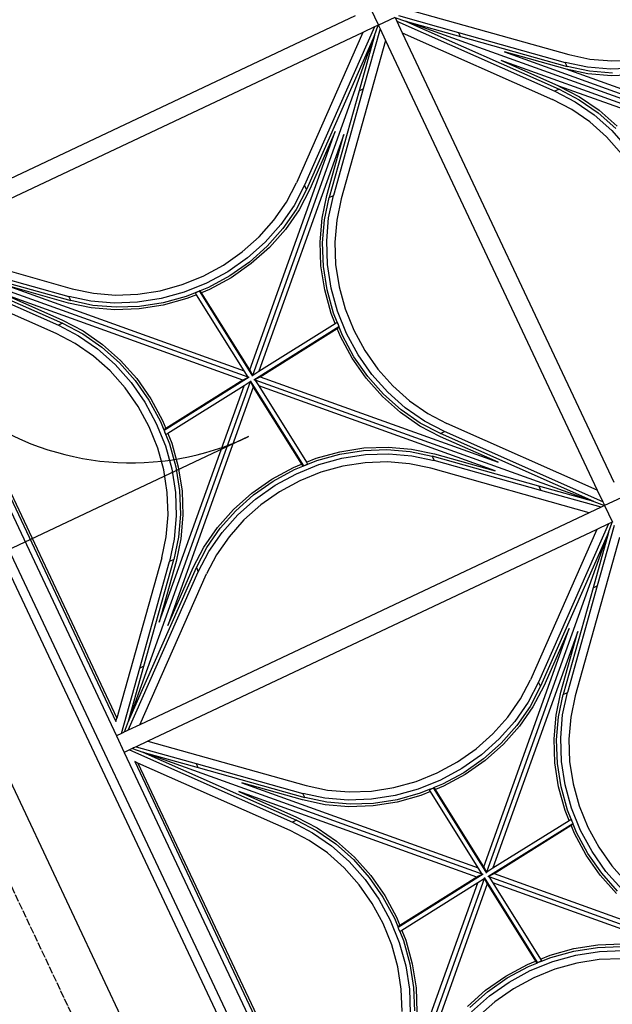
# Model space of a CAD drawing. Units: millimetres. Extents: x 278281 to 3396509, y -1792386 to 591505.
# Drawn here: x 675307 to 676927, y 550547 to 553235 of the extents above; entities that cross this region are included whole.
import ezdxf

# ---------------------------------------------------------------- set-up
doc = ezdxf.new("R2010")
doc.units = ezdxf.units.MM
doc.header["$LTSCALE"] = 10
doc.linetypes.add('DOTE', pattern=[2.42, 2, -0.2, 0.02, -0.2])
for name, color, linetype in [('G-GRID', 16, 'DOTE'), ('WALL', 2, 'Continuous'), ('面积框', 7, 'Continuous')]:
    doc.layers.add(name, color=color, linetype=linetype)

# ---------------------------------------------------------------- blocks, each defined once
blk = doc.blocks.new('A$Cd59a4f4d')
for p, q in [((14425.1, 0), (14425.1, 9100)), ((14400.1, 25), (14400.1, 9075))]:
    blk.add_line(p, q)
at = {"color": 8}
for p, q in [((14350.1, 7575), (14350.1, 9025)), ((13593.1, 8306.8), (12896.8, 9003.1)), ((13607.2, 8306.8), (14303.5, 9003.1)), ((14328.5, 7617.3), (14328.5, 8982.2)), ((14334.7, 7610.1), (14334.7, 8989.4)), ((13576.9, 8305.3), (13087.8, 8794.4)), ((13105.5, 8812.1), (13590.7, 8326.8)), ((13605.7, 8323), (14094.8, 8812.1)), ((14112.4, 8794.4), (13627.2, 8309.2)), ((13360.6, 8664.5), (13416.8, 8640.5)), ((13407.2, 8620.5), (13348.1, 8645.8)), ((13407.2, 8608), (13348.1, 8633.3)), ((13416.8, 8640.5), (13476.1, 8623.1)), ((13724.1, 8623.1), (13783.4, 8640.5)), ((13403, 8602.5), (13342.5, 8628.3)), ((13469.7, 8602.2), (13407.2, 8620.5)), ((13469.7, 8589.7), (13407.2, 8608)), ((13476.1, 8623.1), (13537.6, 8612.5)), ((13537.6, 8612.5), (13600.1, 8608.9)), ((13600.1, 8608.9), (13662.6, 8612.5)), ((13662.6, 8612.5), (13724.1, 8623.1)), ((13793, 8620.5), (13730.6, 8602.2)), ((13793, 8608), (13730.6, 8589.7)), ((13466.8, 8583.7), (13403, 8602.5)), ((13532.9, 8572.3), (13466.8, 8583.7)), ((13534.3, 8591), (13469.7, 8602.2)), ((13534.3, 8578.5), (13469.7, 8589.7)), ((13600.1, 8587.3), (13534.3, 8591)), ((13561, 8577), (13534.3, 8578.5)), ((13561, 8577), (13561, 8576.6)), ((13567.2, 8576.7), (13561, 8577)), ((13665.9, 8591), (13600.1, 8587.3)), ((13665.9, 8578.5), (13600.1, 8574.8)), ((13730.6, 8602.2), (13665.9, 8591)), ((13730.6, 8589.7), (13665.9, 8578.5)), ((13733.4, 8583.7), (13667.3, 8572.3)), ((13797.2, 8602.5), (13733.4, 8583.7)), ((13561.7, 8570.7), (13532.9, 8572.3)), ((13561, 8576.6), (13567.2, 8576.7)), ((13561.7, 8570.7), (13561, 8576.6)), ((13590.7, 8326.8), (13561.7, 8570.7)), ((13567.2, 8576.6), (13567.2, 8576.7)), ((13567.2, 8576.6), (13573.4, 8576.7)), ((13573.5, 8576.3), (13573.4, 8576.7)), ((13575.6, 8576.2), (13573.5, 8576.3)), ((13605.8, 8304), (13573.5, 8576.3)), ((13600.1, 8574.8), (13575.6, 8576.2)), ((13576.3, 8569.9), (13575.6, 8576.2)), ((13600.1, 8568.5), (13576.3, 8569.9)), ((13605.7, 8323), (13576.3, 8569.9)), ((13667.3, 8572.3), (13600.1, 8568.5)), ((13902.8, 8496.9), (13928.7, 8557.4)), ((13908.4, 8492.6), (13933.6, 8551.8)), ((13920.9, 8492.6), (13946.1, 8551.8)), ((13964.9, 8539.3), (13940.9, 8483.1)), ((13297.4, 8496.9), (13316.2, 8433)), ((13884.1, 8433), (13902.8, 8496.9)), ((13276.8, 8423.7), (13259.4, 8483.1)), ((13279.4, 8492.6), (13297.7, 8430.2)), ((13291.9, 8492.6), (13310.2, 8430.2)), ((13890, 8430.2), (13908.4, 8492.6)), ((13902.5, 8430.2), (13920.9, 8492.6)), ((13940.9, 8483.1), (13923.4, 8423.7)), ((13287.4, 8362.3), (13276.8, 8423.7)), ((13297.7, 8430.2), (13308.9, 8365.5)), ((13310.2, 8430.2), (13321.4, 8365.5)), ((13316.2, 8433), (13327.5, 8367)), ((13872.7, 8367), (13884.1, 8433)), ((13878.9, 8365.5), (13890, 8430.2)), ((13891.4, 8365.5), (13902.5, 8430.2)), ((13923.4, 8423.7), (13912.9, 8362.3)), ((13290.9, 8299.7), (13287.4, 8362.3)), ((13308.9, 8365.5), (13312.6, 8299.7)), ((13321.4, 8365.5), (13325.1, 8299.7)), ((13327.5, 8367), (13331.4, 8299.7)), ((13871.1, 8338.1), (13872.7, 8367)), ((13877.4, 8338.8), (13878.9, 8365.5)), ((13887.7, 8299.7), (13891.4, 8365.5)), ((13912.9, 8362.3), (13909.3, 8299.7)), ((13627.2, 8309.2), (13871.1, 8338.1)), ((13871.1, 8338.1), (13877, 8338.8)), ((13877.4, 8338.8), (13877, 8338.8)), ((13877, 8332.7), (13877.4, 8338.8)), ((13877, 8338.8), (13877, 8332.7)), ((13593.1, 8306.8), (13590.7, 8326.8)), ((13604.4, 8294.1), (13876.7, 8326.4)), ((13606.3, 8317.4), (13605.7, 8323)), ((13606.3, 8306.7), (13606.3, 8317.4)), ((13607.2, 8306.8), (13627.2, 8309.2)), ((13623.3, 8294.2), (13870.2, 8323.5)), ((13868.9, 8299.7), (13870.2, 8323.5)), ((13870.2, 8323.5), (13876.5, 8324.3)), ((13875.2, 8299.7), (13876.5, 8324.3)), ((13876.5, 8324.3), (13876.7, 8326.4)), ((13876.7, 8326.4), (13877, 8326.4)), ((13877, 8332.6), (13877, 8332.7)), ((13877, 8326.4), (13877, 8332.6)), ((13593.1, 8292.7), (12896.8, 7596.4)), ((13087.8, 7805.1), (13573, 8290.3)), ((13287.4, 8237.2), (13290.9, 8299.7)), ((13312.6, 8299.7), (13308.9, 8234)), ((13595.9, 8305.4), (13323.6, 8273.1)), ((13325.1, 8299.7), (13323.7, 8275.2)), ((13573, 8290.3), (13329.2, 8261.4)), ((13576.9, 8305.3), (13330, 8276)), ((13331.4, 8299.7), (13330, 8276)), ((13593.1, 8292.7), (13573, 8290.3)), ((13582.4, 8305.9), (13576.9, 8305.3)), ((13593.2, 8305.9), (13582.4, 8305.9)), ((13593.2, 8305.9), (13593.1, 8306.8)), ((13593.9, 8292.8), (13593.1, 8292.7)), ((13593.2, 8305.5), (13593.2, 8305.9)), ((13594.4, 8292.9), (13593.9, 8292.8)), ((13593.9, 8292.8), (13593.9, 8282.1)), ((13593.9, 8282.1), (13594.6, 8276.5)), ((13594.4, 8295.5), (13626.7, 8023.2)), ((13605.9, 8306.6), (13606.3, 8306.7)), ((13606.3, 8306.7), (13607.2, 8306.8)), ((13607, 8294), (13607.1, 8293.6)), ((13607.1, 8293.6), (13617.8, 8293.6)), ((13607.1, 8293.6), (13607.2, 8292.7)), ((13607.2, 8292.7), (13609.5, 8272.7)), ((13607.2, 8292.7), (14303.5, 7596.4)), ((13617.8, 8293.6), (13623.3, 8294.2)), ((13623.3, 8294.2), (14112.4, 7805.1)), ((13872.7, 8232.5), (13868.9, 8299.7)), ((13878.9, 8234), (13875.2, 8299.7)), ((13891.4, 8234), (13887.7, 8299.7)), ((13909.3, 8299.7), (13912.9, 8237.2)), ((13594.6, 8276.5), (13105.5, 7787.4)), ((13322.9, 8260.7), (13321.4, 8234)), ((13323.2, 8266.9), (13322.9, 8260.7)), ((13322.9, 8260.7), (13323.2, 8260.7)), ((13323.2, 8273), (13323.6, 8273.1)), ((13323.2, 8266.9), (13323.2, 8273)), ((13323.2, 8260.7), (13323.2, 8266.9)), ((13329.2, 8261.4), (13323.2, 8260.7)), ((13323.7, 8275.2), (13323.6, 8273.1)), ((13330, 8276), (13323.7, 8275.2)), ((13329.2, 8261.4), (13327.5, 8232.5)), ((13594.6, 8276.5), (13623.9, 8029.6)), ((14094.8, 7787.4), (13609.5, 8272.7)), ((13609.5, 8272.7), (13638.5, 8028.8)), ((13276.8, 8175.8), (13287.4, 8237.2)), ((13308.9, 8234), (13297.7, 8169.3)), ((13321.4, 8234), (13310.2, 8169.3)), ((13327.5, 8232.5), (13316.2, 8166.5)), ((13884.1, 8166.5), (13872.7, 8232.5)), ((13890, 8169.3), (13878.9, 8234)), ((13902.5, 8169.3), (13891.4, 8234)), ((13912.9, 8237.2), (13923.4, 8175.8)), ((13259.4, 8116.4), (13276.8, 8175.8)), ((13923.4, 8175.8), (13940.9, 8116.4)), ((13297.7, 8169.3), (13279.4, 8106.9)), ((13310.2, 8169.3), (13291.9, 8106.9)), ((13316.2, 8166.5), (13297.4, 8102.6)), ((13902.8, 8102.6), (13884.1, 8166.5)), ((13908.4, 8106.9), (13890, 8169.3)), ((13920.9, 8106.9), (13902.5, 8169.3)), ((13235.4, 8060.2), (13259.4, 8116.4)), ((13279.4, 8106.9), (13254.1, 8047.7)), ((13291.9, 8106.9), (13266.6, 8047.7)), ((13297.4, 8102.6), (13271.6, 8042.1)), ((13928.7, 8042.1), (13902.8, 8102.6)), ((13933.6, 8047.7), (13908.4, 8106.9)), ((13946.1, 8047.7), (13920.9, 8106.9)), ((13940.9, 8116.4), (13964.9, 8060.2)), ((13205.2, 8008.1), (13235.4, 8060.2)), ((13254.1, 8047.7), (13222.4, 7992.9)), ((13266.6, 8047.7), (13234.9, 7992.9)), ((13271.6, 8042.1), (13239.1, 7986)), ((13961.2, 7986), (13928.7, 8042.1)), ((13965.4, 7992.9), (13933.6, 8047.7)), ((13977.9, 7992.9), (13946.1, 8047.7)), ((13964.9, 8060.2), (13995, 8008.1)), ((13403, 7997), (13466.8, 8015.8)), ((13466.8, 8015.8), (13532.9, 8027.2)), ((13469.7, 8009.8), (13534.3, 8021)), ((13532.9, 8027.2), (13600.1, 8031)), ((13534.3, 8021), (13600.1, 8024.7)), ((13534.3, 8008.5), (13600.1, 8012.2)), ((13600.1, 8031), (13623.9, 8029.6)), ((13600.1, 8024.7), (13624.7, 8023.3)), ((13600.1, 8012.2), (13665.9, 8008.5)), ((13623.9, 8029.6), (13624.7, 8023.3)), ((13624.7, 8023.3), (13626.7, 8023.2)), ((13626.8, 8022.9), (13626.7, 8023.2)), ((13633, 8022.8), (13626.8, 8022.9)), ((13633, 8022.8), (13639.2, 8022.5)), ((13639.2, 8022.8), (13633, 8022.8)), ((13638.5, 8028.8), (13667.3, 8027.2)), ((13638.5, 8028.8), (13639.2, 8022.8)), ((13639.2, 8022.5), (13639.2, 8022.8)), ((13639.2, 8022.5), (13665.9, 8021)), ((13665.9, 8021), (13730.6, 8009.8)), ((13667.3, 8027.2), (13733.4, 8015.8)), ((13733.4, 8015.8), (13797.2, 7997)), ((13169.4, 7961), (13205.2, 8008.1)), ((13222.4, 7992.9), (13184.7, 7943.4)), ((13234.9, 7992.9), (13197.2, 7943.4)), ((13239.1, 7986), (13200.7, 7935.5)), ((13342.5, 7971.2), (13403, 7997)), ((13348.1, 7966.2), (13407.2, 7991.5)), ((13407.2, 7991.5), (13469.7, 8009.8)), ((13407.2, 7979), (13469.7, 7997.3)), ((13469.7, 7997.3), (13534.3, 8008.5)), ((13537.6, 7987), (13476.1, 7976.4)), ((13600.1, 7990.6), (13537.6, 7987)), ((13662.6, 7987), (13600.1, 7990.6)), ((13724.1, 7976.4), (13662.6, 7987)), ((13665.9, 8008.5), (13730.6, 7997.3)), ((13730.6, 8009.8), (13793, 7991.5)), ((13730.6, 7997.3), (13793, 7979)), ((13793, 7991.5), (13852.1, 7966.2)), ((13797.2, 7997), (13857.7, 7971.2)), ((13999.5, 7935.5), (13961.2, 7986)), ((14003, 7943.4), (13965.4, 7992.9)), ((14015.5, 7943.4), (13977.9, 7992.9)), ((13995, 8008.1), (14030.8, 7961)), ((12875.1, 7621.2), (13169.4, 7961)), ((13286.4, 7938.7), (13342.5, 7971.2)), ((13293.3, 7934.5), (13348.1, 7966.2)), ((13348.1, 7953.7), (13407.2, 7979)), ((13416.8, 7959), (13360.6, 7935)), ((13476.1, 7976.4), (13416.8, 7959)), ((13783.4, 7959), (13724.1, 7976.4)), ((13839.6, 7935), (13783.4, 7959)), ((13793, 7979), (13852.1, 7953.7)), ((13852.1, 7966.2), (13907, 7934.5)), ((13857.7, 7971.2), (13913.9, 7938.7)), ((14030.8, 7961), (14328.5, 7617.3)), ((12986.6, 7714.6), (13184.7, 7943.4)), ((12999.1, 7714.6), (13197.2, 7943.4)), ((13200.7, 7935.5), (13087.8, 7805.1)), ((13197.2, 7943.4), (13184.7, 7943.4)), ((13235.8, 7900.3), (13286.4, 7938.7)), ((13243.7, 7896.9), (13293.3, 7934.5)), ((13293.3, 7922), (13348.1, 7953.7)), ((13360.6, 7935), (13308.5, 7904.8)), ((13891.7, 7904.8), (13839.6, 7935)), ((13852.1, 7953.7), (13907, 7922)), ((13907, 7934.5), (13956.5, 7896.9)), ((13913.9, 7938.7), (13964.4, 7900.3)), ((14112.4, 7805.1), (13999.5, 7935.5)), ((14003, 7943.4), (14015.5, 7943.4)), ((14303.5, 7596.4), (14003, 7943.4)), ((14334.5, 7575), (14015.5, 7943.4)), ((13243.7, 7884.4), (13293.3, 7922)), ((13308.5, 7904.8), (13261.4, 7869.1)), ((13938.8, 7869.1), (13891.7, 7904.8)), ((13907, 7922), (13956.5, 7884.4)), ((12886.5, 7575), (13243.7, 7884.4)), ((12896.8, 7596.4), (13243.7, 7896.9)), ((13105.5, 7787.4), (13235.8, 7900.3)), ((13243.7, 7896.9), (13243.7, 7884.4)), ((14185.3, 7698.7), (13956.5, 7896.9)), ((13956.5, 7896.9), (13956.5, 7884.4)), ((14185.3, 7686.2), (13956.5, 7884.4)), ((13964.4, 7900.3), (14094.8, 7787.4)), ((12921.9, 7575), (13261.4, 7869.1)), ((14278.4, 7575), (13938.8, 7869.1)), ((12875.1, 7585.8), (12986.6, 7714.6)), ((12896.8, 7596.4), (12999.1, 7714.6)), ((12999.1, 7714.6), (12986.6, 7714.6)), ((14185.3, 7698.7), (14185.3, 7686.2)), ((14303.5, 7596.4), (14185.3, 7698.7)), ((14313.7, 7575), (14185.3, 7686.2)), ((14328.5, 7617.3), (14334.7, 7610.1)), ((12896.7, 7596.3), (12875.4, 7575)), ((12896.7, 7596.3), (12896.8, 7596.4)), ((14303.5, 7596.4), (14303.6, 7596.3)), ((14324.9, 7575), (14303.6, 7596.3)), ((12875.1, 7575), (12875.4, 7575)), ((12875.1, 7525), (12875.1, 7575)), ((12875.4, 7575), (12878.2, 7575)), ((12878.2, 7575), (12886.5, 7575)), ((12886.5, 7575), (12921.9, 7575)), ((12921.9, 7575), (14278.4, 7575)), ((14278.4, 7575), (14313.7, 7575)), ((14313.7, 7575), (14322, 7575)), ((14322, 7575), (14324.9, 7575)), ((14324.9, 7575), (14328.2, 7575)), ((14328.2, 7575), (14334.5, 7575)), ((14334.5, 7575), (14350.1, 7575)), ((14350.1, 7525), (14350.1, 7575)), ((12825.1, 7525), (12875.1, 7525)), ((12875.1, 7525), (12877.8, 7525)), ((12875.1, 7524.7), (12875.1, 7525)), ((12896.8, 7503.1), (12875.1, 7524.7)), ((12875.1, 7521.8), (12875.1, 7524.7)), ((12875.1, 7513.7), (12875.1, 7521.8)), ((12875.1, 7478.3), (12875.1, 7513.7)), ((12875.1, 7513.7), (13184.7, 7156.1)), ((12877.8, 7525), (12885.9, 7525)), ((12885.9, 7525), (13014.9, 7413.3)), ((12885.9, 7525), (12921.3, 7525)), ((12896.8, 7503.1), (13014.9, 7400.8)), ((12896.8, 7503.1), (13197.2, 7156.1)), ((13593.1, 6806.8), (12896.8, 7503.1)), ((12921.3, 7525), (14279, 7525)), ((12921.3, 7525), (13261.4, 7230.4)), ((13607.2, 6806.8), (14303.5, 7503.1)), ((14279, 7525), (13938.8, 7230.4)), ((14314.3, 7525), (13956.5, 7215.1)), ((14303.5, 7503.1), (13956.5, 7202.6)), ((14303.5, 7503.1), (14201.1, 7384.9)), ((14334.9, 7525), (14213.6, 7384.9)), ((14279, 7525), (14314.3, 7525)), ((14303.5, 7503.1), (14303.6, 7503.2)), ((14325.4, 7525), (14303.6, 7503.2)), ((14314.3, 7525), (14322.4, 7525)), ((14322.4, 7525), (14325.4, 7525)), ((14325.4, 7525), (14328.7, 7525)), ((14328.7, 7525), (14328.5, 7524.8)), ((14328.7, 7525), (14334.9, 7525)), ((14334.9, 7525), (14350.1, 7525)), ((14350.1, 6075), (14350.1, 7525)), ((12825.1, 6121.4), (12825.1, 7478.6)), ((12875.1, 6121.2), (12875.1, 7478.3)), ((12875.1, 7478.3), (13169.4, 7138.5)), ((14030.8, 7138.5), (14328.5, 7482.2)), ((14334.7, 7489.4), (14328.5, 7482.2)), ((14328.5, 6117.3), (14328.5, 7482.2)), ((14334.7, 6110.1), (14334.7, 7489.4)), ((13014.9, 7400.8), (13014.9, 7413.3)), ((13014.9, 7413.3), (13243.7, 7215.1)), ((13014.9, 7400.8), (13243.7, 7202.6)), ((14201.1, 7384.9), (14003, 7156.1)), ((14213.6, 7384.9), (14015.5, 7156.1)), ((14201.1, 7384.9), (14213.6, 7384.9)), ((13576.9, 6805.3), (13087.8, 7294.4)), ((13087.8, 7294.4), (13200.7, 7164)), ((13235.8, 7199.2), (13105.5, 7312.1)), ((13105.5, 7312.1), (13590.7, 6826.8)), ((13605.7, 6823), (14094.8, 7312.1)), ((14112.4, 7294.4), (13627.2, 6809.2)), ((14094.8, 7312.1), (13964.4, 7199.2)), ((13999.5, 7164), (14112.4, 7294.4)), ((13243.7, 7202.6), (13243.7, 7215.1)), ((13293.3, 7177.5), (13243.7, 7215.1)), ((13261.4, 7230.4), (13308.5, 7194.7)), ((13891.7, 7194.7), (13938.8, 7230.4)), ((13956.5, 7215.1), (13907, 7177.5)), ((13956.5, 7202.6), (13956.5, 7215.1)), ((13286.4, 7160.8), (13235.8, 7199.2)), ((13293.3, 7165), (13243.7, 7202.6)), ((13308.5, 7194.7), (13360.6, 7164.5)), ((13839.6, 7164.5), (13891.7, 7194.7)), ((13956.5, 7202.6), (13907, 7165)), ((13964.4, 7199.2), (13913.9, 7160.8)), ((13197.2, 7156.1), (13184.7, 7156.1)), ((13184.7, 7156.1), (13222.4, 7106.6)), ((13197.2, 7156.1), (13234.9, 7106.6)), ((13200.7, 7164), (13239.1, 7113.5)), ((13342.5, 7128.3), (13286.4, 7160.8)), ((13348.1, 7145.8), (13293.3, 7177.5)), ((13348.1, 7133.3), (13293.3, 7165)), ((13360.6, 7164.5), (13416.8, 7140.5)), ((13783.4, 7140.5), (13839.6, 7164.5)), ((13907, 7177.5), (13852.1, 7145.8)), ((13907, 7165), (13852.1, 7133.3)), ((13913.9, 7160.8), (13857.7, 7128.3)), ((13961.2, 7113.5), (13999.5, 7164)), ((13965.4, 7106.6), (14003, 7156.1)), ((13977.9, 7106.6), (14015.5, 7156.1)), ((14003, 7156.1), (14015.5, 7156.1)), ((13205.2, 7091.4), (13169.4, 7138.5)), ((13403, 7102.5), (13342.5, 7128.3)), ((13407.2, 7120.5), (13348.1, 7145.8)), ((13407.2, 7108), (13348.1, 7133.3)), ((13416.8, 7140.5), (13476.1, 7123.1)), ((13724.1, 7123.1), (13783.4, 7140.5)), ((13852.1, 7145.8), (13793, 7120.5)), ((13852.1, 7133.3), (13793, 7108)), ((13857.7, 7128.3), (13797.2, 7102.5)), ((14030.8, 7138.5), (13995, 7091.4)), ((13222.4, 7106.6), (13254.1, 7051.8)), ((13234.9, 7106.6), (13266.6, 7051.8)), ((13239.1, 7113.5), (13271.6, 7057.4)), ((13466.8, 7083.7), (13403, 7102.5)), ((13469.7, 7102.2), (13407.2, 7120.5)), ((13469.7, 7089.7), (13407.2, 7108)), ((13534.3, 7091), (13469.7, 7102.2)), ((13476.1, 7123.1), (13537.6, 7112.5)), ((13537.6, 7112.5), (13600.1, 7108.9)), ((13600.1, 7108.9), (13662.6, 7112.5)), ((13662.6, 7112.5), (13724.1, 7123.1)), ((13730.6, 7102.2), (13665.9, 7091)), ((13793, 7120.5), (13730.6, 7102.2)), ((13793, 7108), (13730.6, 7089.7)), ((13797.2, 7102.5), (13733.4, 7083.7)), ((13928.7, 7057.4), (13961.2, 7113.5)), ((13933.6, 7051.8), (13965.4, 7106.6)), ((13946.1, 7051.8), (13977.9, 7106.6)), ((13235.4, 7039.3), (13205.2, 7091.4)), ((13532.9, 7072.3), (13466.8, 7083.7)), ((13534.3, 7078.5), (13469.7, 7089.7)), ((13561.7, 7070.7), (13532.9, 7072.3)), ((13600.1, 7087.3), (13534.3, 7091)), ((13561, 7077), (13534.3, 7078.5)), ((13561, 7077), (13561, 7076.6)), ((13567.2, 7076.7), (13561, 7077)), ((13561, 7076.6), (13567.2, 7076.7)), ((13561.7, 7070.7), (13561, 7076.6)), ((13567.2, 7076.6), (13567.2, 7076.7)), ((13567.2, 7076.6), (13573.4, 7076.7)), ((13573.5, 7076.3), (13573.4, 7076.7)), ((13575.6, 7076.2), (13573.5, 7076.3)), ((13605.8, 6804), (13573.5, 7076.3)), ((13600.1, 7074.8), (13575.6, 7076.2)), ((13576.3, 7069.9), (13575.6, 7076.2)), ((13665.9, 7091), (13600.1, 7087.3)), ((13665.9, 7078.5), (13600.1, 7074.8)), ((13667.3, 7072.3), (13600.1, 7068.5)), ((13730.6, 7089.7), (13665.9, 7078.5)), ((13733.4, 7083.7), (13667.3, 7072.3)), ((13995, 7091.4), (13964.9, 7039.3)), ((13254.1, 7051.8), (13279.4, 6992.6)), ((13266.6, 7051.8), (13291.9, 6992.6)), ((13271.6, 7057.4), (13297.4, 6996.9)), ((13590.7, 6826.8), (13561.7, 7070.7)), ((13600.1, 7068.5), (13576.3, 7069.9)), ((13605.7, 6823), (13576.3, 7069.9)), ((13902.8, 6996.9), (13928.7, 7057.4)), ((13908.4, 6992.6), (13933.6, 7051.8)), ((13920.9, 6992.6), (13946.1, 7051.8)), ((13259.4, 6983.1), (13235.4, 7039.3)), ((13964.9, 7039.3), (13940.9, 6983.1)), ((13279.4, 6992.6), (13297.7, 6930.2)), ((13291.9, 6992.6), (13310.2, 6930.2)), ((13297.4, 6996.9), (13316.2, 6933)), ((13884.1, 6933), (13902.8, 6996.9)), ((13890, 6930.2), (13908.4, 6992.6)), ((13902.5, 6930.2), (13920.9, 6992.6)), ((13276.8, 6923.7), (13259.4, 6983.1)), ((13940.9, 6983.1), (13923.4, 6923.7)), ((13287.4, 6862.3), (13276.8, 6923.7)), ((13297.7, 6930.2), (13308.9, 6865.5)), ((13310.2, 6930.2), (13321.4, 6865.5)), ((13316.2, 6933), (13327.5, 6867)), ((13872.7, 6867), (13884.1, 6933)), ((13878.9, 6865.5), (13890, 6930.2)), ((13891.4, 6865.5), (13902.5, 6930.2)), ((13923.4, 6923.7), (13912.9, 6862.3)), ((13290.9, 6799.7), (13287.4, 6862.3)), ((13308.9, 6865.5), (13312.6, 6799.7)), ((13321.4, 6865.5), (13325.1, 6799.7)), ((13327.5, 6867), (13331.4, 6799.7)), ((13871.1, 6838.1), (13872.7, 6867)), ((13877.4, 6838.8), (13878.9, 6865.5)), ((13887.7, 6799.7), (13891.4, 6865.5)), ((13912.9, 6862.3), (13909.3, 6799.7)), ((13627.2, 6809.2), (13871.1, 6838.1)), ((13871.1, 6838.1), (13877, 6838.8)), ((13877.4, 6838.8), (13877, 6838.8)), ((13877, 6832.7), (13877.4, 6838.8)), ((13877, 6838.8), (13877, 6832.7)), ((13877, 6832.6), (13877, 6832.7)), ((13877, 6826.4), (13877, 6832.6)), ((13595.9, 6805.4), (13323.6, 6773.1)), ((13576.9, 6805.3), (13330, 6776)), ((13582.4, 6805.9), (13576.9, 6805.3)), ((13593.2, 6805.9), (13582.4, 6805.9)), ((13593.1, 6806.8), (13590.7, 6826.8)), ((13593.2, 6805.9), (13593.1, 6806.8)), ((13593.2, 6805.5), (13593.2, 6805.9)), ((13604.4, 6794.1), (13876.7, 6826.4)), ((13606.3, 6817.4), (13605.7, 6823)), ((13605.9, 6806.6), (13606.3, 6806.7)), ((13606.3, 6806.7), (13606.3, 6817.4)), ((13606.3, 6806.7), (13607.2, 6806.8)), ((13607.2, 6806.8), (13627.2, 6809.2)), ((13623.3, 6794.2), (13870.2, 6823.5)), ((13868.9, 6799.7), (13870.2, 6823.5)), ((13870.2, 6823.5), (13876.5, 6824.3)), ((13875.2, 6799.7), (13876.5, 6824.3)), ((13876.5, 6824.3), (13876.7, 6826.4)), ((13876.7, 6826.4), (13877, 6826.4)), ((12107.2, 6793), (12803.5, 6096.6)), ((12123.3, 6794.5), (12612.4, 6305.4)), ((12138.9, 6796.3), (12499.5, 6435.7)), ((13593.1, 6792.7), (12896.8, 6096.4)), ((13087.8, 6305.1), (13573, 6790.3)), ((13594.6, 6776.5), (13105.5, 6287.4)), ((13287.4, 6737.2), (13290.9, 6799.7)), ((13312.6, 6799.7), (13308.9, 6734)), ((13325.1, 6799.7), (13323.7, 6775.2)), ((13330, 6776), (13323.7, 6775.2)), ((13573, 6790.3), (13329.2, 6761.4)), ((13331.4, 6799.7), (13330, 6776)), ((13593.1, 6792.7), (13573, 6790.3)), ((13593.9, 6792.8), (13593.1, 6792.7)), ((13594.4, 6792.9), (13593.9, 6792.8)), ((13593.9, 6792.8), (13593.9, 6782.1)), ((13593.9, 6782.1), (13594.6, 6776.5)), ((13594.4, 6795.5), (13626.7, 6523.2)), ((13594.6, 6776.5), (13623.9, 6529.6)), ((13607, 6794), (13607.1, 6793.6)), ((13607.1, 6793.6), (13617.8, 6793.6)), ((13607.1, 6793.6), (13607.2, 6792.7)), ((13607.2, 6792.7), (13609.5, 6772.7)), ((13607.2, 6792.7), (14303.5, 6096.4)), ((13617.8, 6793.6), (13623.3, 6794.2)), ((13623.3, 6794.2), (14112.4, 6305.1)), ((13872.7, 6732.5), (13868.9, 6799.7)), ((13878.9, 6734), (13875.2, 6799.7)), ((13891.4, 6734), (13887.7, 6799.7)), ((13909.3, 6799.7), (13912.9, 6737.2)), ((12594.8, 6287.7), (12109.5, 6772.9)), ((12112, 6752.5), (12462.4, 6402.1)), ((13322.9, 6760.7), (13321.4, 6734)), ((13323.2, 6766.9), (13322.9, 6760.7)), ((13322.9, 6760.7), (13323.2, 6760.7)), ((13323.2, 6773.1), (13323.6, 6773.1)), ((13323.2, 6766.9), (13323.2, 6773.1)), ((13323.2, 6760.7), (13323.2, 6766.9)), ((13329.2, 6761.4), (13323.2, 6760.7)), ((13323.7, 6775.2), (13323.6, 6773.1)), ((13329.2, 6761.4), (13327.5, 6732.5)), ((14094.8, 6287.4), (13609.5, 6772.7)), ((13609.5, 6772.7), (13638.5, 6528.8)), ((13276.8, 6675.8), (13287.4, 6737.2)), ((13308.9, 6734), (13297.7, 6669.3)), ((13321.4, 6734), (13310.2, 6669.3)), ((13327.5, 6732.5), (13316.2, 6666.5)), ((13884.1, 6666.5), (13872.7, 6732.5)), ((13890, 6669.3), (13878.9, 6734)), ((13902.5, 6669.3), (13891.4, 6734)), ((13912.9, 6737.2), (13923.4, 6675.8)), ((12420.9, 6607.1), (12402.5, 6669.6)), ((12423.4, 6676), (12440.9, 6616.7)), ((13259.4, 6616.4), (13276.8, 6675.8)), ((13297.7, 6669.3), (13279.4, 6606.9)), ((13310.2, 6669.3), (13291.9, 6606.9)), ((13908.4, 6606.9), (13890, 6669.3)), ((13920.9, 6606.9), (13902.5, 6669.3)), ((13923.4, 6675.8), (13940.9, 6616.4)), ((13316.2, 6666.5), (13297.4, 6602.6)), ((13902.8, 6602.6), (13884.1, 6666.5)), ((12440.9, 6616.7), (12464.9, 6560.5)), ((13235.4, 6560.2), (13259.4, 6616.4)), ((13940.9, 6616.4), (13964.9, 6560.2)), ((12428.7, 6542.4), (12402.8, 6602.9)), ((12433.6, 6548), (12408.4, 6607.1)), ((12446.1, 6548), (12420.9, 6607.1)), ((13279.4, 6606.9), (13254.1, 6547.7)), ((13291.9, 6606.9), (13266.6, 6547.7)), ((13297.4, 6602.6), (13271.6, 6542.1)), ((13928.7, 6542.1), (13902.8, 6602.6)), ((13933.6, 6547.7), (13908.4, 6606.9)), ((13946.1, 6547.7), (13920.9, 6606.9)), ((12464.9, 6560.5), (12495, 6508.4)), ((12461.2, 6486.2), (12428.7, 6542.4)), ((12465.4, 6493.2), (12433.6, 6548)), ((12477.9, 6493.2), (12446.1, 6548)), ((13205.2, 6508.1), (13235.4, 6560.2)), ((13254.1, 6547.7), (13222.4, 6492.9)), ((13266.6, 6547.7), (13234.9, 6492.9)), ((13271.6, 6542.1), (13239.1, 6486)), ((13961.2, 6486), (13928.7, 6542.1)), ((13965.4, 6492.9), (13933.6, 6547.7)), ((13977.9, 6492.9), (13946.1, 6547.7)), ((13964.9, 6560.2), (13995, 6508.1)), ((12495, 6508.4), (12530.8, 6461.3)), ((13169.4, 6461), (13205.2, 6508.1)), ((13403, 6497), (13466.8, 6515.8)), ((13407.2, 6491.5), (13469.7, 6509.8)), ((13466.8, 6515.8), (13532.9, 6527.2)), ((13469.7, 6509.8), (13534.3, 6521)), ((13469.7, 6497.3), (13534.3, 6508.5)), ((13532.9, 6527.2), (13600.1, 6531)), ((13534.3, 6521), (13600.1, 6524.7)), ((13534.3, 6508.5), (13600.1, 6512.2)), ((13600.1, 6531), (13623.9, 6529.6)), ((13600.1, 6524.7), (13624.7, 6523.3)), ((13600.1, 6512.2), (13665.9, 6508.5)), ((13623.9, 6529.6), (13624.7, 6523.3)), ((13624.7, 6523.3), (13626.7, 6523.2)), ((13626.8, 6522.9), (13626.7, 6523.2)), ((13633, 6522.8), (13626.8, 6522.9)), ((13633, 6522.8), (13639.2, 6522.5)), ((13639.2, 6522.8), (13633, 6522.8)), ((13638.5, 6528.8), (13667.3, 6527.2)), ((13638.5, 6528.8), (13639.2, 6522.8)), ((13639.2, 6522.5), (13639.2, 6522.8)), ((13639.2, 6522.5), (13665.9, 6521)), ((13665.9, 6521), (13730.6, 6509.8)), ((13665.9, 6508.5), (13730.6, 6497.3)), ((13667.3, 6527.2), (13733.4, 6515.8)), ((13730.6, 6509.8), (13793, 6491.5)), ((13733.4, 6515.8), (13797.2, 6497)), ((13995, 6508.1), (14030.8, 6461)), ((12297.2, 6497.3), (12357.7, 6471.4)), ((12499.5, 6435.7), (12461.2, 6486.2)), ((12503, 6443.6), (12465.4, 6493.2)), ((12515.5, 6443.6), (12477.9, 6493.2)), ((13222.4, 6492.9), (13184.7, 6443.4)), ((13234.9, 6492.9), (13197.2, 6443.4)), ((13239.1, 6486), (13200.7, 6435.5)), ((13342.5, 6471.2), (13403, 6497)), ((13348.1, 6466.2), (13407.2, 6491.5)), ((13407.2, 6479), (13469.7, 6497.3)), ((13537.6, 6487), (13476.1, 6476.4)), ((13600.1, 6490.6), (13537.6, 6487)), ((13662.6, 6487), (13600.1, 6490.6)), ((13724.1, 6476.4), (13662.6, 6487)), ((13730.6, 6497.3), (13793, 6479)), ((13793, 6491.5), (13852.1, 6466.2)), ((13797.2, 6497), (13857.7, 6471.2)), ((13999.5, 6435.5), (13961.2, 6486)), ((14003, 6443.4), (13965.4, 6492.9)), ((14015.5, 6443.4), (13977.9, 6492.9)), ((12339.6, 6435.2), (12283.4, 6459.2)), ((12293, 6479.2), (12352.1, 6454)), ((12352.1, 6466.5), (12407, 6434.8)), ((12352.1, 6454), (12407, 6422.3)), ((12357.7, 6471.4), (12413.9, 6438.9)), ((12825.1, 6121.4), (12530.8, 6461.3)), ((12875.1, 6121.2), (13169.4, 6461)), ((13286.4, 6438.7), (13342.5, 6471.2)), ((13293.3, 6434.5), (13348.1, 6466.2)), ((13293.3, 6422), (13348.1, 6453.7)), ((13348.1, 6453.7), (13407.2, 6479)), ((13416.8, 6459), (13360.6, 6435)), ((13476.1, 6476.4), (13416.8, 6459)), ((13783.4, 6459), (13724.1, 6476.4)), ((13839.6, 6435), (13783.4, 6459)), ((13793, 6479), (13852.1, 6453.7)), ((13852.1, 6466.2), (13907, 6434.5)), ((13852.1, 6453.7), (13907, 6422)), ((13857.7, 6471.2), (13913.9, 6438.7)), ((14030.8, 6461), (14328.5, 6117.3)), ((12391.7, 6405.1), (12339.6, 6435.2)), ((12407, 6434.8), (12456.5, 6397.1)), ((12413.9, 6438.9), (12462.4, 6402.1)), ((12499.5, 6435.7), (12612.4, 6305.4)), ((12503, 6443.6), (12515.5, 6443.6)), ((12803.5, 6096.6), (12503, 6443.6)), ((12825.1, 6086.1), (12515.5, 6443.6)), ((12986.6, 6214.6), (13184.7, 6443.4)), ((12999.1, 6214.6), (13197.2, 6443.4)), ((13200.7, 6435.5), (13087.8, 6305.1)), ((13197.2, 6443.4), (13184.7, 6443.4)), ((13235.8, 6400.3), (13286.4, 6438.7)), ((13243.7, 6396.9), (13293.3, 6434.5)), ((13360.6, 6435), (13308.5, 6404.8)), ((13891.7, 6404.8), (13839.6, 6435)), ((13907, 6434.5), (13956.5, 6396.9)), ((13913.9, 6438.7), (13964.4, 6400.3)), ((14112.4, 6305.1), (13999.5, 6435.5)), ((14003, 6443.4), (14015.5, 6443.4)), ((14303.5, 6096.4), (14003, 6443.4)), ((14334.5, 6075), (14015.5, 6443.4)), ((12438.8, 6369.3), (12391.7, 6405.1)), ((12407, 6422.3), (12456.5, 6384.6)), ((12462.4, 6402.1), (12464.4, 6400.6)), ((12464.4, 6400.6), (12594.8, 6287.7)), ((13105.5, 6287.4), (13235.8, 6400.3)), ((13243.7, 6384.4), (13293.3, 6422)), ((13308.5, 6404.8), (13261.4, 6369.1)), ((13938.8, 6369.1), (13891.7, 6404.8)), ((13907, 6422), (13956.5, 6384.4)), ((13964.4, 6400.3), (14094.8, 6287.4)), ((12685.3, 6199), (12456.5, 6397.1)), ((12456.5, 6397.1), (12456.5, 6384.6)), ((12685.3, 6186.5), (12456.5, 6384.6)), ((12886.5, 6075), (13243.7, 6384.4)), ((12896.8, 6096.4), (13243.7, 6396.9)), ((13243.7, 6396.9), (13243.7, 6384.4)), ((14185.3, 6198.7), (13956.5, 6396.9)), ((13956.5, 6396.9), (13956.5, 6384.4)), ((14185.3, 6186.2), (13956.5, 6384.4)), ((12778.7, 6075), (12438.8, 6369.3)), ((12921.9, 6075), (13261.4, 6369.1)), ((14278.4, 6075), (13938.8, 6369.1)), ((12875.1, 6085.8), (12986.6, 6214.6)), ((12896.8, 6096.4), (12999.1, 6214.6)), ((12999.1, 6214.6), (12986.6, 6214.6)), ((12685.3, 6199), (12685.3, 6186.5)), ((12803.5, 6096.6), (12685.3, 6199)), ((12814, 6075), (12685.3, 6186.5)), ((12825.1, 6086.1), (12825.1, 6121.4)), ((12875.1, 6085.8), (12875.1, 6121.2)), ((12803.5, 6096.6), (12803.6, 6096.6)), ((12825.1, 6075), (12803.6, 6096.6)), ((12825.1, 6077.9), (12825.1, 6086.1)), ((12875.1, 6077.6), (12875.1, 6085.8)), ((12875.1, 6075), (12875.1, 6077.6)), ((12896.7, 6096.3), (12875.4, 6075)), ((12896.7, 6096.3), (12896.8, 6096.4)), ((12825.1, 6075), (12875.1, 6075)), ((12875.1, 6075), (12875.4, 6075)), ((12875.1, 6025), (12875.1, 6075)), ((12875.4, 6075), (12878.2, 6075)), ((12878.2, 6075), (12886.5, 6075)), ((12886.5, 6075), (12921.9, 6075)), ((12921.9, 6075), (14278.4, 6075)), ((12921.3, 6025), (14279, 6025))]:
    blk.add_line(p, q, dxfattribs=at)

msp = doc.modelspace()

# ---------------------------------------------------------------- linework, layer by layer
msp.add_arc((675613.191, 552775.397), 750, 115.234936, 295.234936)
at = {"layer": 'G-GRID'}
msp.add_line((660624.002, 581975.084), (676156.702, 549018.59), dxfattribs=at)
at = {"layer": 'WALL'}
msp.add_line((675915.659, 549811.495), (675037.417, 551674.904), dxfattribs=at)
at = {"layer": '面积框'}
msp.add_lwpolyline([(675932.939, 552096.971), (675254.512, 551777.222)], dxfattribs=at)

# ---------------------------------------------------------------- block references
at = {"rotation": 205.2349360130334}
msp.add_blockref('A$Cd59a4f4d', (685344.261, 564204.801), dxfattribs=at)

doc.saveas('drawing.dxf')
